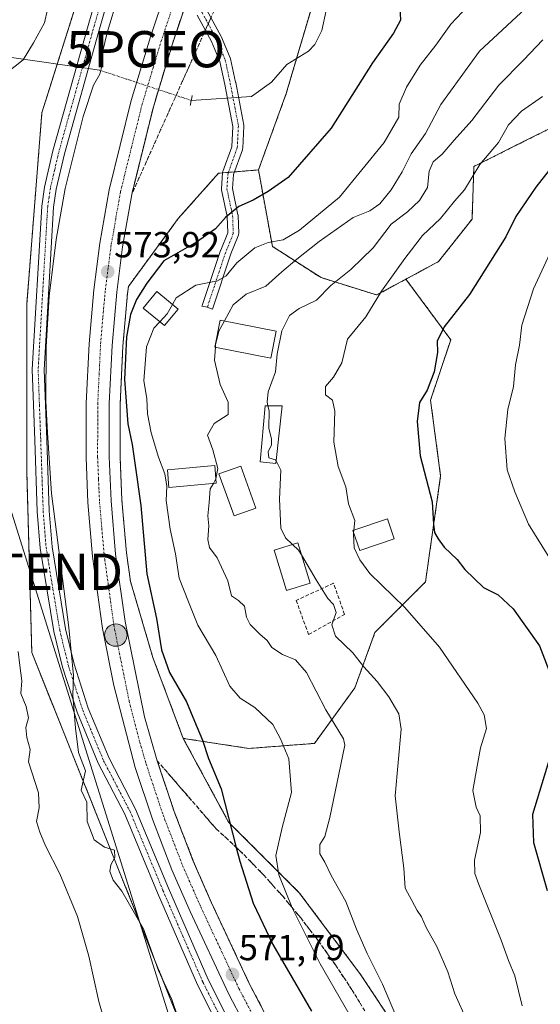
# Model space of a CAD drawing. Units: metres. Extents: x 627701 to 631151, y 4741183 to 4743560.
# Drawn here: x 630127 to 630271, y 4741931 to 4742202 of the extents above; entities that cross this region are included whole.
import ezdxf
from ezdxf.enums import TextEntityAlignment as Align

# ---------------------------------------------------------------- set-up
doc = ezdxf.new("R2010")
doc.units = ezdxf.units.M
doc.header["$MEASUREMENT"] = 0
for name, pattern in [('TRAZO_Y_PUNTO', [1, 0.5, -0.25, 0, -0.25]), ('TRAZOS', [0.75, 0.5, -0.25]), ('TRAZOS2', [0.375, 0.25, -0.125]), ('TRAZOSX2', [1.5, 1, -0.5])]:
    doc.linetypes.add(name, pattern=pattern)
doc.layers.get('0').update_dxf_attribs({"lineweight": 5})
for name, color, linetype, lineweight in [('Arbolado forestal', 92, 'TRAZOS', 0), ('Arbolado forestal CxS', 92, 'Continuous', 0), ('Camino', 19, 'Continuous', 0), ('Camino Cxs', 19, 'Continuous', 0), ('Camino eje', 39, 'TRAZO_Y_PUNTO', 13), ('Carretera de calzada única', 19, 'Continuous', 13), ('Carretera de calzada única Cxs', 19, 'Continuous', 13), ('Carretera de calzada única eje', 19, 'TRAZO_Y_PUNTO', 0), ('Carátula', 7, 'Continuous', 5), ('Corriente natural lineal', 142, 'Continuous', 13), ('Corriente natural lineal oculto', 19, 'TRAZO_Y_PUNTO', 13), ('Curva de nivel maestra', 36, 'Continuous', 30), ('Curva de nivel normal', 36, 'Continuous', 0), ('Edificación', 1, 'Continuous', 13), ('Edificación Cxs', 1, 'Continuous', 13), ('Muro lineal', 1, 'TRAZOSX2', 13), ('Núcleo urbano', 19, 'Continuous', 0), ('Núcleo urbano CxS', 19, 'Continuous', 0), ('Puente lineal', 2, 'TRAZOS2', 0), ('Punto de cota en terreno', 7, 'Continuous', 0), ('Punto geodésico', 7, 'Continuous', 0), ('Punto kilométrico de carretera', 7, 'Continuous', 0), ('Rótulo de punto de cota en terreno', 19, 'Continuous', 0), ('Talud superficial', 39, 'TRAZOSX2', 0), ('Tendido', 6, 'Continuous', 0), ('Torre de tendido puntual', 7, 'Continuous', 0)]:
    doc.layers.add(name, color=color, linetype=linetype, lineweight=lineweight)
doc.styles.add('Arial', font='txt', dxfattribs={"height": 0.2})

# ---------------------------------------------------------------- blocks, each defined once
blk = doc.blocks.new('*U204')
at = {"layer": 'Curva de nivel normal', "color": 36, "linetype": 'Continuous', "lineweight": 0}
for points in [[(630134.8, 4742205.02, 565), (630133.93, 4742201.35, 565), (630130.9, 4742195.85, 565), (630128.02, 4742191.15, 565), (630123.66, 4742187.64, 565)], [(630126.72, 4742027.94, 565), (630127.12, 4742024.07, 565), (630127.66, 4742019.92, 565), (630127.41, 4742016.34, 565), (630128.91, 4742012.84, 565), (630129.55, 4742009.64, 565), (630128.76, 4742007.02, 565), (630129.03, 4742004.29, 565), (630129.98, 4742000.94, 565), (630129.56, 4741997.51, 565), (630132.3, 4741989.02, 565), (630132.44, 4741984.88, 565), (630131.7, 4741981.08, 565), (630132.61, 4741978.17, 565), (630134.2, 4741974.36, 565), (630138.2, 4741966.66, 565), (630143.03, 4741954.84, 565), (630146.14, 4741943.96, 565), (630148.88, 4741931.48, 565), (630154.66, 4741911.26, 565)]]:
    blk.add_polyline3d(points, dxfattribs=at)
blk = doc.blocks.new('*U218')
at = {"layer": 'Curva de nivel normal', "color": 36, "linetype": 'Continuous', "lineweight": 0}
blk.add_polyline3d([(630157.03, 4742217.83, 570), (630151.26, 4742198.93, 570), (630149.79, 4742192.92, 570), (630149.82, 4742189.73, 570), (630149.21, 4742187.22, 570), (630147.44, 4742184.13, 570), (630144.6, 4742175.55, 570), (630139.61, 4742155.64, 570), (630137.13, 4742141.56, 570), (630135.26, 4742126, 570), (630134.38, 4742112.03, 570), (630134.31, 4742097.04, 570), (630134.8, 4742088.24, 570), (630135.9, 4742071.5, 570), (630140.69, 4742034.58, 570), (630141.94, 4742021.36, 570), (630141.73, 4742015.88, 570), (630142.51, 4742006.86, 570), (630143.3, 4742000.09, 570), (630145.21, 4741995.05, 570), (630144.03, 4741989.72, 570), (630145.6, 4741986.38, 570), (630145.66, 4741981.09, 570), (630147.67, 4741976.01, 570), (630150.44, 4741974.04, 570), (630153.24, 4741973.16, 570), (630153.3, 4741971.13, 570), (630152.22, 4741969.1, 570), (630151.93, 4741967.25, 570), (630152.87, 4741964.92, 570), (630155.21, 4741961.9, 570), (630161.21, 4741951.48, 570), (630165.4, 4741940.01, 570), (630169.02, 4741931.96, 570), (630177.59, 4741906.82, 570)], dxfattribs=at)
blk = doc.blocks.new('*U271')
at = {"layer": 'Curva de nivel maestra', "color": 36, "linetype": 'Continuous', "lineweight": 30}
blk.add_polyline3d([(630231.83, 4742205.78, 575), (630232.09, 4742202.11, 575), (630230.13, 4742198.5, 575), (630224.32, 4742190.36, 575), (630212.96, 4742172.28, 575), (630201.1, 4742158.72, 575), (630195.55, 4742154.8, 575), (630191.48, 4742152.43, 575), (630187.45, 4742150.66, 575), (630183.78, 4742147.71, 575), (630181.04, 4742144.57, 575), (630175.8, 4742140.82, 575), (630166.8, 4742135.74, 575), (630162.1, 4742129.54, 575), (630159.34, 4742125.03, 575), (630157.61, 4742120.87, 575), (630156.52, 4742114.75, 575), (630155.96, 4742102.96, 575), (630156.92, 4742090.73, 575), (630158.13, 4742085.04, 575), (630158.86, 4742079.91, 575), (630160.49, 4742068.23, 575), (630162.1, 4742049.35, 575), (630164.78, 4742037.04, 575), (630166.18, 4742028.44, 575), (630168.35, 4742022.21, 575), (630173.04, 4742014.06, 575), (630175.32, 4742008.77, 575), (630177.49, 4742003.49, 575), (630179.15, 4741998.42, 575), (630182.6, 4741990.05, 575), (630186.79, 4741973.92, 575), (630187.78, 4741970.12, 575), (630191.42, 4741958.54, 575), (630196.87, 4741947.15, 575), (630207.48, 4741928.76, 575)], dxfattribs=at)
blk = doc.blocks.new('*U279')
at = {"layer": 'Curva de nivel maestra', "color": 36, "linetype": 'Continuous', "lineweight": 30}
for points in [[(630274.02, 4742162.03, 600), (630269.34, 4742156.03, 600), (630263.79, 4742147.93, 600), (630261.06, 4742142.36, 600), (630251.05, 4742126.45, 600), (630244.08, 4742117.54, 600), (630242.17, 4742113.59, 600), (630242.21, 4742110.45, 600), (630241.36, 4742105.11, 600), (630239.38, 4742100.03, 600), (630237.3, 4742096.63, 600), (630236.6, 4742091.41, 600), (630237.48, 4742081.94, 600), (630240.81, 4742069.21, 600), (630241.16, 4742063.09, 600), (630241.39, 4742060.8, 600), (630242.47, 4742059, 600), (630244.09, 4742056.71, 600), (630247.62, 4742053.34, 600), (630249.78, 4742050.58, 600), (630254.92, 4742045.6, 600), (630258.96, 4742043.57, 600), (630263.1, 4742039.76, 600), (630270.36, 4742029.52, 600), (630273.82, 4742020.4, 600)], [(630274.23, 4742002.05, 600), (630268.42, 4741983.05, 600), (630268.73, 4741975.28, 600), (630272.42, 4741962.03, 600)]]:
    blk.add_polyline3d(points, dxfattribs=at)
blk = doc.blocks.new('5PATER')
at = {"layer": 'Carátula', "linetype": 'Continuous', "lineweight": 5}
h = blk.add_hatch(color=250, dxfattribs=at)
edge = h.paths.add_edge_path()
edge.add_ellipse((0, 0.01), major_axis=(-1.33, -1.34), ratio=0.999422, start_angle=0, end_angle=360)
blk = doc.blocks.new('5PGEO')
blk.add_text('5PGEO', height=10).set_placement((0, 0), align=Align.MIDDLE_CENTER)
blk = doc.blocks.new('5HITCA')
at = {"layer": 'Carátula', "linetype": 'Continuous', "lineweight": 5}
h = blk.add_hatch(color=1, dxfattribs=at)
edge = h.paths.add_edge_path()
edge.add_arc((0, 0), 3.1, 0.0011, 360.0011)
at = {"layer": 'Carátula', "color": 250, "linetype": 'Continuous', "lineweight": 5}
blk.add_circle((0, 0, 0), 3.1, dxfattribs=at)
blk = doc.blocks.new('5TTEND')
blk.add_text('5TTEND', height=10).set_placement((0, 0), align=Align.MIDDLE_CENTER)

msp = doc.modelspace()

# ---------------------------------------------------------------- linework, layer by layer
at = {"layer": 'Arbolado forestal', "color": 92, "linetype": 'TRAZOS', "lineweight": 0}
for points in [[(630180.27, 4742327.29, 568.24), (630169.39, 4742290.68, 566.82), (630149.92, 4742229.45, 566.73), (630137.46, 4742189.99, 566.64), (630133.22, 4742176.57, 567.58), (630129.05, 4742123.69, 568.85), (630129.05, 4742077.76, 568.57), (630130.44, 4742027.66, 566.29), (630152.69, 4741972, 570.1), (630172.16, 4741923.29, 569.9)], [(630192.91, 4742160.79, 573.03), (630200.57, 4742181.87, 571.51), (630203.41, 4742191.51, 571.57), (630210.15, 4742214.45, 573.6)], [(630233.55, 4742130.65, 596), (630242.55, 4742135.52, 597.17), (630251.76, 4742147.21, 596.92), (630252.29, 4742161.74, 594.7), (630267.09, 4742169.15, 597.12), (630273.36, 4742172.28, 597.49), (630285.81, 4742169.41, 602.13), (630297.25, 4742156.72, 609.81), (630307.63, 4742148.75, 614.43), (630322.25, 4742148.52, 619.15), (630343.23, 4742156.96, 622.6), (630356.64, 4742159.83, 625.39), (630369.09, 4742162.7, 627.8), (630377.71, 4742160.79, 630.01), (630383.75, 4742153.4, 633.78), (630383.44, 4742141.33, 636.38), (630377.69, 4742118.63, 639.6), (630388.22, 4742105.21, 645.21), (630392.05, 4742093.71, 647.3), (630388.33, 4742078.57, 646.75), (630388.89, 4742057.63, 645.44), (630397.39, 4742048.97, 647.67), (630400.05, 4742021.09, 644.22), (630415.97, 4742018.98, 649.87)], [(630192.91, 4742160.79, 573.03), (630186.24, 4742160.23, 572.85), (630184.6, 4742160.1, 572.82), (630183.02, 4742159.97, 572.77), (630181.91, 4742159.87, 572.74), (630170.78, 4742147.35, 573.16), (630157.06, 4742128.63, 573.39), (630156.81, 4742126.72, 573.45), (630155.54, 4742112.15, 574.51), (630154.8, 4742096.27, 574.08), (630154.76, 4742081.67, 572.87), (630155.27, 4742069.67, 572.63), (630156.53, 4742055.18, 572.29), (630157.64, 4742047.3, 572.6), (630163.82, 4742026.28, 573.21), (630172.17, 4742004.01, 573.33)], [(630233.55, 4742130.65, 596), (630225.47, 4742126.29, 594.76), (630210.15, 4742131.08, 588.39), (630196.74, 4742139.7, 580.35), (630192.91, 4742160.79, 573.03)], [(630233.55, 4742130.65, 596), (630225.47, 4742126.29, 594.76), (630210.15, 4742131.08, 588.39), (630196.74, 4742139.7, 580.35), (630192.91, 4742160.79, 573.03)], [(630172.17, 4742004.01, 573.33), (630190.25, 4742001.23, 577.89), (630208.33, 4742002.62, 581.59), (630219.46, 4742017.93, 588.76), (630225.02, 4742033.24, 591.78), (630238.93, 4742047.15, 597.28), (630243.11, 4742076.38, 601.85), (630240.33, 4742097.25, 600.96), (630245.89, 4742113.95, 600.71), (630233.55, 4742130.65, 596)], [(630172.17, 4742004.01, 573.33), (630190.25, 4742001.23, 577.89), (630208.33, 4742002.62, 581.59), (630219.46, 4742017.93, 588.76), (630225.02, 4742033.24, 591.78), (630238.93, 4742047.15, 597.28), (630243.11, 4742076.38, 601.85), (630240.33, 4742097.25, 600.96), (630245.89, 4742113.95, 600.71), (630233.55, 4742130.65, 596)], [(630342.4, 4741491.32, 558.78), (630341.85, 4741528.64, 561.7), (630330.73, 4741568.99, 563.41), (630319.6, 4741599.61, 563.4), (630308.47, 4741634.4, 565.39), (630304.3, 4741667.8, 569.67), (630295.96, 4741710.94, 574.55), (630283.71, 4741737.67, 566.51), (630280.66, 4741744.34, 567.06), (630279.27, 4741766.6, 569.11), (630287.61, 4741780.52, 574.05), (630301.52, 4741798.61, 580.96), (630305.7, 4741806.96, 584.09), (630295.96, 4741820.87, 586.42), (630279.27, 4741834.79, 582.78), (630273.7, 4741850.1, 582.73), (630272.31, 4741869.58, 587.13), (630261.19, 4741883.5, 586.93), (630244.49, 4741898.81, 584.15), (630231.98, 4741922.46, 584.55), (630220.85, 4741939.16, 583.56), (630204.16, 4741961.43, 581.55), (630184.68, 4741980.91, 574.77), (630172.17, 4742004.01, 573.33)]]:
    msp.add_polyline3d(points, dxfattribs=at)
at = {"layer": 'Arbolado forestal CxS', "color": 92, "linetype": 'Continuous', "lineweight": 0}
for points in [[(630114.8, 4742205.2, 562.45), (630134.59, 4742241.49, 563.54), (630144.49, 4742281.09, 564.09), (630162.63, 4742327.29, 564.17), (630180.27, 4742327.29, 568.24), (630180.27, 4742327.29, 568.24), (630169.39, 4742290.68, 566.82), (630149.92, 4742229.45, 566.73), (630133.22, 4742176.57, 567.58), (630129.05, 4742123.68, 568.85), (630129.05, 4742077.76, 568.57), (630130.44, 4742027.66, 566.29), (630152.69, 4741972, 570.1), (630172.16, 4741923.29, 569.9)], [(630273.36, 4742172.28, 597.49), (630267.09, 4742169.15, 597.12), (630252.29, 4742161.74, 594.7), (630251.76, 4742147.21, 596.92), (630242.55, 4742135.52, 597.17), (630233.55, 4742130.65, 596), (630225.47, 4742126.29, 594.76), (630210.15, 4742131.08, 588.39), (630196.74, 4742139.7, 580.35), (630192.91, 4742160.79, 573.03), (630200.57, 4742181.87, 571.51), (630210.15, 4742214.45, 573.6)], [(630231.98, 4741922.46, 584.55), (630220.85, 4741939.16, 583.56), (630204.16, 4741961.43, 581.55), (630184.69, 4741980.91, 574.77), (630172.17, 4742004.01, 573.33), (630190.25, 4742001.23, 577.89), (630208.33, 4742002.62, 581.59), (630219.46, 4742017.93, 588.76), (630225.02, 4742033.24, 591.78), (630238.94, 4742047.15, 597.28), (630243.11, 4742076.37, 601.85), (630240.33, 4742097.25, 600.96), (630245.89, 4742113.95, 600.71), (630233.55, 4742130.65, 596), (630242.55, 4742135.52, 597.17), (630251.76, 4742147.21, 596.92), (630252.29, 4742161.74, 594.7), (630267.09, 4742169.15, 597.12), (630273.36, 4742172.28, 597.49)]]:
    msp.add_polyline3d(points, dxfattribs=at)
msp.add_polyline3d([(630233.55, 4742130.65, 596), (630245.89, 4742113.95, 600.71), (630240.33, 4742097.25, 600.96), (630243.11, 4742076.37, 601.85), (630238.94, 4742047.15, 597.28), (630225.02, 4742033.24, 591.78), (630219.46, 4742017.93, 588.76), (630208.33, 4742002.62, 581.59), (630190.25, 4742001.23, 577.89), (630172.17, 4742004.01, 573.33), (630163.82, 4742026.28, 573.21), (630157.64, 4742047.3, 572.6), (630156.53, 4742055.18, 572.29), (630155.27, 4742069.67, 572.63), (630154.76, 4742081.67, 572.87), (630154.8, 4742096.27, 574.08), (630155.54, 4742112.15, 574.51), (630156.81, 4742126.72, 573.45), (630157.06, 4742128.63, 573.39), (630170.78, 4742147.35, 573.16), (630181.91, 4742159.87, 572.74), (630192.91, 4742160.79, 573.03), (630196.74, 4742139.7, 580.35), (630210.15, 4742131.08, 588.39), (630225.47, 4742126.29, 594.76), (630233.55, 4742130.65, 596)], close=True, dxfattribs=at)
at = {"layer": 'Camino', "color": 19, "linetype": 'Continuous', "lineweight": 0}
for points in [[(630192.58, 4741903.2, 570.1), (630176.09, 4741936.06, 571.4), (630165.06, 4741961.41, 571.75), (630156.05, 4741983.1, 571.66), (630148.74, 4741997.13, 570.91), (630142.9, 4742011.2, 569.89), (630138.94, 4742023.61, 569.34), (630136.51, 4742033.52, 569.38), (630132.73, 4742056.47, 568.98), (630131.93, 4742066.6, 569.03), (630131.25, 4742086.22, 569.18), (630130.53, 4742105.7, 569.21), (630133.17, 4742150.83, 569.04), (630133.93, 4742156.05, 568.84), (630136.25, 4742166.03, 568.72), (630145.76, 4742199.97, 568.03), (630151.3, 4742219.23, 567.97)], [(630154.47, 4742218.28, 568.86), (630148.94, 4742199.07, 568.88), (630139.45, 4742165.21, 569.32), (630137.19, 4742155.44, 569.38), (630136.46, 4742150.49, 569.33), (630133.84, 4742105.66, 569.93), (630134.55, 4742086.34, 569.91), (630135.23, 4742066.79, 569.58), (630136.02, 4742056.83, 569.26), (630139.75, 4742034.22, 569.75), (630142.13, 4742024.51, 569.97), (630146.01, 4742012.34, 570.41), (630151.74, 4741998.53, 571.27), (630159.05, 4741984.5, 572.07), (630168.11, 4741962.7, 572.02), (630179.08, 4741937.46, 571.66), (630195.51, 4741904.74, 570.46)], [(630178.7, 4742204.87, 573.78), (630182.66, 4742197.58, 573.37), (630182.73, 4742197.44, 573.36), (630185.11, 4742191.73, 573.08), (630185.14, 4742191.66, 573.08), (630185.19, 4742191.47, 573.07), (630186.62, 4742184.96, 572.7), (630186.63, 4742184.92, 572.7), (630188.85, 4742173.16, 572.32), (630188.88, 4742172.89, 572.34), (630188.87, 4742172.81, 572.35), (630188.56, 4742166.78, 572.69), (630188.54, 4742166.6, 572.69), (630188.47, 4742166.35, 572.68), (630186, 4742159.56, 572.9), (630185.71, 4742155.69, 573.5), (630187.26, 4742148.44, 575.42), (630187.27, 4742148.39, 575.43), (630187.29, 4742148.18, 575.48), (630187.45, 4742143.26, 576.46), (630187.44, 4742143.05, 576.52), (630187.4, 4742142.84, 576.58), (630187.34, 4742142.64, 576.63), (630185.29, 4742137.61, 577.9), (630180.23, 4742122.41, 581.93), (630178.8, 4742122.89, 581.77), (630177.33, 4742123.18, 581.63), (630177.38, 4742123.36, 581.62), (630182.46, 4742138.6, 577.29), (630182.47, 4742138.64, 577.28), (630182.49, 4742138.69, 577.27), (630184.44, 4742143.48, 576.06), (630184.29, 4742147.95, 574.8), (630182.73, 4742155.28, 573.15), (630182.71, 4742155.49, 573.12), (630182.71, 4742155.7, 573.1), (630183.02, 4742159.99, 572.77), (630183.04, 4742160.14, 572.77), (630183.11, 4742160.39, 572.76), (630185.57, 4742167.16, 572.58), (630185.87, 4742172.79, 572.74), (630183.68, 4742184.34, 572.52), (630182.29, 4742190.7, 573.07), (630179.99, 4742196.22, 573.39), (630176.05, 4742203.46, 573.89)]]:
    msp.add_polyline3d(points, dxfattribs=at)
at = {"layer": 'Camino Cxs', "color": 19, "linetype": 'Continuous', "lineweight": 0}
for points in [[(630192.58, 4741903.2, 570.1), (630176.09, 4741936.06, 571.4), (630165.06, 4741961.41, 571.75), (630156.05, 4741983.1, 571.66), (630148.74, 4741997.13, 570.91), (630142.9, 4742011.2, 569.89), (630138.94, 4742023.61, 569.34), (630136.51, 4742033.52, 569.38), (630132.73, 4742056.47, 568.98), (630131.93, 4742066.6, 569.03), (630131.25, 4742086.22, 569.18), (630130.53, 4742105.7, 569.21), (630133.17, 4742150.83, 569.04), (630133.93, 4742156.05, 568.84), (630136.25, 4742166.03, 568.72), (630145.76, 4742199.97, 568.03), (630151.3, 4742219.23, 567.97)], [(630154.47, 4742218.28, 568.86), (630148.94, 4742199.07, 568.88), (630139.45, 4742165.21, 569.32), (630137.19, 4742155.44, 569.38), (630136.46, 4742150.49, 569.33), (630133.84, 4742105.66, 569.93), (630134.55, 4742086.34, 569.91), (630135.23, 4742066.79, 569.58), (630136.02, 4742056.83, 569.26), (630139.75, 4742034.22, 569.75), (630142.13, 4742024.51, 569.97), (630146.01, 4742012.34, 570.41), (630151.74, 4741998.53, 571.27), (630159.05, 4741984.5, 572.07), (630168.11, 4741962.7, 572.02), (630179.08, 4741937.46, 571.66), (630195.51, 4741904.74, 570.46)], [(630178.7, 4742204.87, 573.78), (630182.66, 4742197.58, 573.37), (630182.73, 4742197.44, 573.36), (630185.11, 4742191.73, 573.08), (630185.14, 4742191.66, 573.08), (630185.19, 4742191.47, 573.07), (630186.62, 4742184.96, 572.7), (630186.63, 4742184.92, 572.7), (630188.85, 4742173.16, 572.32), (630188.88, 4742172.89, 572.34), (630188.87, 4742172.81, 572.35), (630188.56, 4742166.78, 572.69), (630188.54, 4742166.6, 572.69), (630188.47, 4742166.35, 572.68), (630186, 4742159.56, 572.9), (630185.71, 4742155.69, 573.5), (630187.26, 4742148.44, 575.42), (630187.27, 4742148.39, 575.43), (630187.29, 4742148.18, 575.48), (630187.45, 4742143.26, 576.46), (630187.44, 4742143.05, 576.52), (630187.4, 4742142.84, 576.58), (630187.34, 4742142.64, 576.63), (630185.29, 4742137.61, 577.9), (630180.23, 4742122.41, 581.93), (630178.8, 4742122.89, 581.77), (630177.33, 4742123.18, 581.63), (630177.38, 4742123.36, 581.62), (630182.46, 4742138.6, 577.29), (630182.47, 4742138.64, 577.28), (630182.49, 4742138.69, 577.27), (630184.44, 4742143.48, 576.06), (630184.29, 4742147.95, 574.8), (630182.73, 4742155.28, 573.15), (630182.71, 4742155.49, 573.12), (630182.71, 4742155.7, 573.1), (630183.02, 4742159.99, 572.77), (630183.04, 4742160.14, 572.77), (630183.11, 4742160.39, 572.76), (630185.57, 4742167.16, 572.58), (630185.87, 4742172.79, 572.74), (630183.68, 4742184.34, 572.52), (630182.29, 4742190.7, 573.07), (630179.99, 4742196.22, 573.39), (630176.05, 4742203.46, 573.89)]]:
    msp.add_polyline3d(points, dxfattribs=at)
at = {"layer": 'Camino eje', "color": 39, "linetype": 'TRAZO_Y_PUNTO', "lineweight": 13}
for points in [[(630172.11, 4742214.28, 574.8), (630177.38, 4742204.17, 573.81), (630181.34, 4742196.87, 573.36), (630183.73, 4742191.15, 573.07), (630185.15, 4742184.64, 572.64), (630187.38, 4742172.89, 572.62), (630187.06, 4742166.86, 572.6), (630184.52, 4742159.88, 572.83), (630184.2, 4742155.59, 573.31), (630185.79, 4742148.13, 575.21), (630185.95, 4742143.21, 576.31), (630183.88, 4742138.13, 577.53), (630178.8, 4742122.89, 581.77)], [(630150.12, 4742209.13, 568.38), (630147.35, 4742199.52, 568.39), (630137.85, 4742165.62, 569.04), (630136.72, 4742160.74, 569.08), (630135.56, 4742155.75, 569.07), (630135.2, 4742153.27, 569.13), (630134.82, 4742150.66, 569.19), (630132.19, 4742105.68, 569.5), (630132.55, 4742095.94, 569.6), (630132.9, 4742086.28, 569.53), (630133.58, 4742066.7, 569.3), (630134.38, 4742056.65, 569.12), (630136.27, 4742045.18, 569.04), (630138.13, 4742033.87, 569.56), (630140.54, 4742024.06, 569.59), (630144.46, 4742011.77, 570.16), (630150.24, 4741997.83, 571.09), (630157.55, 4741983.8, 571.86), (630166.59, 4741962.06, 571.87), (630172.07, 4741949.44, 571.79), (630177.59, 4741936.76, 571.52), (630185.83, 4741920.33, 571)]]:
    msp.add_polyline3d(points, dxfattribs=at)
at = {"layer": 'Carretera de calzada única', "color": 19, "linetype": 'Continuous', "lineweight": 13}
for points in [[(630201.92, 4741900.51, 570.93), (630184.66, 4741933.61, 571.67), (630174.07, 4741956.25, 572.08), (630169.05, 4741967.75, 572.22), (630163.67, 4741981.73, 572.3), (630158.92, 4741995.97, 572.32), (630153.03, 4742018.63, 572.81), (630149.94, 4742034.29, 572.77), (630147.21, 4742054.14, 573.23), (630145.92, 4742069.07, 573.28), (630145.41, 4742081.49, 573.33), (630145.44, 4742096.5, 573.46), (630146.21, 4742112.79, 573.8), (630147.51, 4742127.73, 574), (630149.17, 4742140.58, 573.84), (630151.76, 4742155.34, 574.23), (630157.82, 4742179.89, 574.47), (630163.14, 4742197.51, 574.57), (630176.53, 4742237.54, 575.12)], [(630173.49, 4742208.39, 574.47), (630169.21, 4742195.59, 574.23), (630163.96, 4742178.19, 573.99), (630157.98, 4742154.04, 573.8), (630155.46, 4742139.61, 573.55), (630153.83, 4742127.04, 573.59), (630152.55, 4742112.35, 573.8), (630151.8, 4742096.34, 573.25), (630151.76, 4742081.61, 572.95), (630152.28, 4742069.48, 572.95), (630153.55, 4742054.84, 572.72), (630156.17, 4742036.26, 572.47), (630161.51, 4742009.94, 572.23), (630165, 4741997.85, 571.89), (630169.66, 4741983.88, 571.91), (630174.94, 4741970.17, 571.78), (630179.87, 4741958.86, 571.55), (630190.37, 4741936.43, 571.41), (630207.55, 4741903.47, 570.88)]]:
    msp.add_polyline3d(points, dxfattribs=at)
at = {"layer": 'Carretera de calzada única Cxs', "color": 19, "linetype": 'Continuous', "lineweight": 13}
for points in [[(630201.92, 4741900.51, 570.93), (630184.66, 4741933.61, 571.67), (630174.07, 4741956.25, 572.08), (630169.05, 4741967.75, 572.22), (630163.67, 4741981.73, 572.3), (630158.92, 4741995.97, 572.32), (630153.03, 4742018.63, 572.81), (630149.94, 4742034.29, 572.77), (630147.21, 4742054.14, 573.23), (630145.92, 4742069.07, 573.28), (630145.41, 4742081.49, 573.33), (630145.44, 4742096.5, 573.46), (630146.21, 4742112.79, 573.8), (630147.51, 4742127.73, 574), (630149.17, 4742140.58, 573.84), (630151.76, 4742155.34, 574.23), (630157.82, 4742179.89, 574.47), (630163.14, 4742197.51, 574.57), (630176.53, 4742237.54, 575.12)], [(630173.49, 4742208.39, 574.47), (630169.21, 4742195.59, 574.23), (630163.96, 4742178.19, 573.99), (630157.98, 4742154.04, 573.8), (630155.46, 4742139.61, 573.55), (630153.83, 4742127.04, 573.59), (630152.55, 4742112.35, 573.8), (630151.8, 4742096.34, 573.25), (630151.76, 4742081.61, 572.95), (630152.28, 4742069.48, 572.95), (630153.55, 4742054.84, 572.72), (630156.17, 4742036.26, 572.47), (630161.51, 4742009.94, 572.23), (630165, 4741997.85, 571.89), (630169.66, 4741983.88, 571.91), (630174.94, 4741970.17, 571.78), (630179.87, 4741958.86, 571.55), (630190.37, 4741936.43, 571.41), (630207.55, 4741903.47, 570.88)]]:
    msp.add_polyline3d(points, dxfattribs=at)
at = {"layer": 'Carretera de calzada única eje', "color": 19, "linetype": 'TRAZO_Y_PUNTO', "lineweight": 0}
msp.add_polyline3d([(630172.11, 4742214.28, 574.8), (630166.17, 4742196.55, 574.62), (630163.55, 4742187.85, 574.47), (630160.89, 4742179.04, 574.4), (630157.89, 4742166.96, 574.19), (630154.87, 4742154.68, 574.09), (630153.57, 4742147.31, 574.03), (630152.32, 4742140.09, 573.95), (630151.48, 4742133.67, 573.93), (630150.67, 4742127.38, 573.87), (630150.01, 4742119.91, 573.78), (630149.39, 4742112.57, 573.68), (630149.01, 4742104.56, 573.59), (630148.62, 4742096.42, 573.43), (630148.58, 4742081.55, 573.27), (630148.83, 4742075.48, 573.22), (630149.1, 4742069.26, 573.21), (630149.73, 4742061.96, 573.17), (630150.39, 4742054.49, 573.09), (630151.69, 4742045.19, 572.96), (630153.05, 4742035.27, 572.83), (630154.6, 4742027.44, 572.76), (630157.28, 4742014.29, 572.58), (630160.21, 4742002.96, 572.52), (630161.96, 4741996.91, 572.45), (630164.28, 4741989.92, 572.41), (630166.66, 4741982.8, 572.39), (630169.35, 4741975.81, 572.29), (630172, 4741968.96, 572.18), (630174.51, 4741963.21, 572.11), (630176.98, 4741957.56, 572.03), (630182.23, 4741946.34, 571.82), (630187.51, 4741935.02, 571.71), (630196.14, 4741918.48, 571.41)], dxfattribs=at)
at = {"layer": 'Corriente natural lineal', "color": 142, "linetype": 'Continuous', "lineweight": 13}
for points in [[(630211.58, 4742204.76, 572.32), (630210.39, 4742199.24, 572.09), (630208.44, 4742195.34, 571.88), (630206.7, 4742193.56, 571.66), (630200.75, 4742189.85, 571.48), (630196.49, 4742184.98, 571.37), (630191, 4742181, 571.5), (630174.39, 4742179.94, 572.38)], [(630142.75, 4742189.23, 568.12), (630100.47, 4742195.29, 561.89)], [(630149.05, 4742188.33, 569.81), (630146.05, 4742188.76, 568.3)]]:
    msp.add_polyline3d(points, dxfattribs=at)
at = {"layer": 'Corriente natural lineal oculto', "color": 19, "linetype": 'TRAZO_Y_PUNTO', "lineweight": 13}
for points in [[(630146.05, 4742188.76, 568.3), (630142.75, 4742189.23, 568.12)], [(630174.39, 4742179.94, 572.38), (630168.23, 4742181.98, 573.63), (630156.49, 4742185.86, 574.01), (630149.05, 4742188.33, 569.81)]]:
    msp.add_polyline3d(points, dxfattribs=at)
at = {"layer": 'Curva de nivel normal', "color": 36, "linetype": 'Continuous', "lineweight": 0}
for points in [[(630252.14, 4742207.69, 580), (630245.95, 4742201.02, 580), (630241.74, 4742195.18, 580), (630237.5, 4742189.71, 580), (630233.72, 4742183.62, 580), (630231.66, 4742178.93, 580), (630231.55, 4742175.38, 580), (630227.52, 4742168.33, 580), (630215.28, 4742153.24, 580), (630204.25, 4742144.13, 580), (630199.72, 4742141.5, 580), (630195.54, 4742140.76, 580), (630191.9, 4742139.34, 580), (630186.93, 4742135.2, 580), (630183.99, 4742131.55, 580), (630181.58, 4742130.2, 580), (630175.64, 4742129.01, 580), (630170.27, 4742125.5, 580), (630169.23, 4742123.69, 580)], [(630267.77, 4742206.5, 585), (630253.79, 4742193.52, 585), (630243.16, 4742178.86, 585), (630238.95, 4742170.86, 585), (630234.97, 4742165.21, 585), (630232.5, 4742160.24, 585), (630229.52, 4742155.25, 585), (630226.34, 4742151.4, 585), (630223.61, 4742149.5, 585), (630219.03, 4742147.62, 585), (630209.62, 4742141.03, 585), (630203.44, 4742136.13, 585), (630199.34, 4742132.7, 585), (630194.98, 4742128.77, 585), (630189.53, 4742126.49, 585), (630185.93, 4742123.59, 585), (630183.51, 4742119.15, 585)], [(630271.28, 4742196.69, 590), (630265.93, 4742191.06, 590), (630259.16, 4742184.16, 590), (630251.66, 4742174.4, 590), (630246.82, 4742168.98, 590), (630243.52, 4742165.15, 590), (630241.01, 4742162.98, 590), (630239.97, 4742160.45, 590), (630239.52, 4742155.94, 590), (630237.32, 4742152.35, 590), (630233.94, 4742149.19, 590), (630229.48, 4742145.78, 590), (630224.53, 4742139.3, 590), (630218.38, 4742133.36, 590), (630212.88, 4742128.94, 590), (630208.94, 4742124.9, 590), (630204.14, 4742122.55, 590), (630201.5, 4742120.6, 590), (630199.35, 4742116.42, 590), (630198.09, 4742110.04, 590), (630197.56, 4742105.14, 590), (630195.62, 4742099.54, 590), (630195.29, 4742096.76, 590), (630195.53, 4742095.74, 590)], [(630271.17, 4742181.02, 595), (630265.41, 4742177, 595), (630261.83, 4742173.26, 595), (630259.08, 4742168.31, 595), (630253.9, 4742162.31, 595), (630249.73, 4742155.32, 595), (630246.91, 4742152.2, 595), (630243.08, 4742147.36, 595), (630238.09, 4742142.7, 595), (630233.27, 4742136.36, 595), (630226.8, 4742127.38, 595), (630222.48, 4742120.3, 595), (630217.45, 4742114.14, 595), (630215.87, 4742107.54, 595), (630213.59, 4742103.64, 595), (630211.37, 4742101.08, 595), (630211.42, 4742098.76, 595), (630213.33, 4742097.25, 595), (630213.99, 4742094.25, 595), (630213.66, 4742085.71, 595), (630214.9, 4742079.01, 595), (630216.96, 4742073.34, 595), (630217.72, 4742068.65, 595), (630219.5, 4742064.09, 595), (630219.21, 4742061.45, 595)], [(630272.73, 4742054.37, 605), (630267.32, 4742063.04, 605), (630263.6, 4742072.04, 605), (630261.47, 4742078.04, 605), (630260.83, 4742086.7, 605), (630261.62, 4742094.67, 605), (630263.2, 4742101.04, 605), (630263.76, 4742106.99, 605), (630264.8, 4742112.44, 605), (630265.53, 4742117.96, 605), (630268.71, 4742128.03, 605), (630274.95, 4742141.46, 605)], [(630169.23, 4742123.69, 580), (630167.75, 4742121.12, 580), (630165.72, 4742118.89, 580)], [(630219.2, 4741925.72, 580), (630209.92, 4741941.83, 580), (630202.23, 4741957.29, 580), (630198.53, 4741966.36, 580), (630197.71, 4741971.72, 580), (630199.4, 4741979.38, 580), (630202.03, 4741989.08, 580), (630201.32, 4741998.36, 580), (630198.99, 4742003.92, 580), (630196.88, 4742007.81, 580), (630191.92, 4742012.5, 580), (630187.87, 4742015.06, 580), (630185.01, 4742018.38, 580), (630181.16, 4742026.84, 580), (630176.22, 4742035.27, 580), (630173.62, 4742041.67, 580), (630171.08, 4742048.21, 580), (630170.01, 4742054.9, 580), (630168.54, 4742061.66, 580), (630167.48, 4742069.57, 580), (630167.63, 4742073.55, 580), (630167.06, 4742076.98, 580), (630165.32, 4742081.58, 580), (630163.36, 4742088.28, 580), (630162.3, 4742093.54, 580), (630162.1, 4742097.78, 580), (630161.34, 4742102.61, 580), (630162.05, 4742112.02, 580), (630164.11, 4742117.11, 580), (630165.72, 4742118.89, 580)], [(630183.51, 4742119.15, 585), (630181.98, 4742116.34, 585), (630181.08, 4742112.58, 585), (630181.04, 4742111.87, 585)], [(630181.04, 4742111.87, 585), (630180.82, 4742108.34, 585), (630182.39, 4742101.62, 585), (630184.59, 4742096.69, 585), (630184.54, 4742093.29, 585), (630180.7, 4742090.82, 585), (630178.84, 4742087.65, 585), (630180.32, 4742083.58, 585), (630181.71, 4742078.4, 585), (630181.19, 4742075.58, 585), (630181.19, 4742075.58, 585)], [(630197.78, 4742080.53, 590), (630197.61, 4742080.87, 590), (630195.8, 4742081.41, 590), (630195.6, 4742083.04, 590), (630196.46, 4742084.92, 590), (630196.5, 4742086.57, 590), (630195.76, 4742089.59, 590), (630195.87, 4742094.32, 590), (630195.53, 4742095.74, 590)], [(630202.28, 4742057.51, 590), (630200.37, 4742059.29, 590), (630199.09, 4742062.02, 590), (630198.73, 4742069.98, 590), (630199.09, 4742078.02, 590), (630197.78, 4742080.53, 590)], [(630181.19, 4742075.58, 585), (630180.48, 4742074.32, 585)], [(630231.18, 4741926.43, 585), (630227.13, 4741936.24, 585), (630222.83, 4741944.68, 585), (630219.95, 4741951.39, 585), (630216.98, 4741959.04, 585), (630212.96, 4741966.21, 585), (630211.24, 4741969.86, 585), (630209.78, 4741972.18, 585), (630209.78, 4741974.73, 585), (630211.21, 4741976.98, 585), (630212.61, 4741982.15, 585), (630215.65, 4741996.82, 585), (630216.68, 4742002.12, 585), (630216.3, 4742003.9, 585), (630211.44, 4742011.88, 585), (630206.11, 4742022.2, 585), (630203.1, 4742025.68, 585), (630199.5, 4742027.11, 585), (630196.56, 4742029.06, 585), (630195.33, 4742031.04, 585), (630193.27, 4742032.72, 585), (630190.64, 4742035.43, 585), (630189.64, 4742037.48, 585), (630189.08, 4742040.51, 585), (630187.38, 4742042.07, 585), (630185.49, 4742043.28, 585), (630184.49, 4742047.42, 585), (630181.56, 4742053.81, 585), (630179.43, 4742056.69, 585), (630178.96, 4742058.88, 585), (630179.26, 4742062.6, 585), (630178.96, 4742065.37, 585), (630179.29, 4742069.04, 585), (630179.64, 4742072.82, 585), (630180.48, 4742074.32, 585)], [(630219.21, 4742061.45, 595), (630219.14, 4742060.77, 595)], [(630219.14, 4742060.77, 595), (630219.09, 4742060.34, 595), (630219.29, 4742056.6, 595), (630220.86, 4742053.29, 595), (630223.6, 4742049.46, 595), (630233.22, 4742040.06, 595), (630242.78, 4742029.14, 595), (630253.38, 4742013.72, 595), (630255.14, 4742010.49, 595), (630255.77, 4742006.72, 595), (630254.08, 4742001.38, 595), (630253.15, 4741996.38, 595), (630251.98, 4741989.64, 595), (630252.88, 4741985.06, 595), (630254, 4741982.64, 595), (630254.07, 4741978.05, 595), (630252.45, 4741970.38, 595), (630252.55, 4741966.78, 595), (630253.63, 4741963.72, 595), (630259.75, 4741948.38, 595), (630261.77, 4741942.75, 595), (630263.58, 4741938.54, 595), (630265.62, 4741930.24, 595)], [(630204.75, 4742054.59, 590), (630203.98, 4742055.91, 590), (630202.28, 4742057.51, 590)], [(630250.39, 4741926.04, 590), (630247.06, 4741933.52, 590), (630245.1, 4741939.62, 590), (630242.04, 4741946.6, 590), (630239.08, 4741951.87, 590), (630237.8, 4741954.79, 590), (630236.63, 4741956.55, 590), (630235.2, 4741959.33, 590), (630233.34, 4741962.67, 590), (630232.95, 4741968.22, 590), (630231.64, 4741978.25, 590), (630230.55, 4741988.2, 590), (630232.26, 4742006.54, 590), (630231.58, 4742010.75, 590), (630228.83, 4742015.43, 590), (630225.64, 4742019.71, 590), (630221.92, 4742023.72, 590), (630218.88, 4742027.61, 590), (630214.12, 4742032.17, 590), (630213.11, 4742035.31, 590), (630214.28, 4742038.73, 590), (630213.58, 4742040.93, 590), (630211.98, 4742042.57, 590), (630208.8, 4742047.72, 590), (630204.75, 4742054.59, 590)]]:
    msp.add_polyline3d(points, dxfattribs=at)
at = {"layer": 'Edificación', "color": 1, "linetype": 'Continuous', "lineweight": 13}
for points in [[(630170.77, 4742122.42, 588.06), (630166.99, 4742117.84, 584.71), (630161.14, 4742122.67, 584.32), (630164.9, 4742127.24, 585.71), (630170.77, 4742122.42, 588.06)], [(630197.75, 4742116.34, 596.21), (630196.28, 4742108.87, 593.58), (630180.87, 4742111.9, 592.58), (630182.33, 4742119.38, 592.58), (630197.75, 4742116.34, 596.21)], [(630199.43, 4742095.74, 595.67), (630197.71, 4742079.85, 590.71), (630193.42, 4742080.28, 595.96), (630194.71, 4742095.74, 595.98), (630199.43, 4742095.74, 595.67)], [(630181.29, 4742074.39, 586.82), (630168.23, 4742073.23, 588.33), (630167.8, 4742078.1, 588.62), (630180.87, 4742079.26, 590.39), (630181.29, 4742074.39, 586.82)], [(630192.21, 4742067.54, 591.16), (630186.19, 4742065.36, 593.66), (630182.01, 4742076.95, 591.21), (630188.04, 4742079.12, 589.51), (630192.21, 4742067.54, 591.16)], [(630230.3, 4742059.07, 599.72), (630220.8, 4742055.84, 600.49), (630218.94, 4742061.36, 601.04), (630228.44, 4742064.58, 599.16), (630230.3, 4742059.07, 599.72)], [(630207.16, 4742046.79, 591.36), (630200.64, 4742044.78, 590.8), (630197.21, 4742055.95, 590.27), (630203.72, 4742057.95, 594.96), (630207.16, 4742046.79, 591.36)]]:
    msp.add_polyline3d(points, dxfattribs=at)
at = {"layer": 'Edificación Cxs', "color": 1, "linetype": 'Continuous', "lineweight": 13}
for points in [[(630170.77, 4742122.42, 588.06), (630166.99, 4742117.84, 584.71), (630161.14, 4742122.67, 584.32), (630164.9, 4742127.24, 585.71), (630170.77, 4742122.42, 588.06)], [(630197.75, 4742116.34, 596.21), (630196.28, 4742108.87, 593.58), (630180.87, 4742111.9, 592.58), (630182.33, 4742119.38, 592.58), (630197.75, 4742116.34, 596.21)], [(630199.43, 4742095.74, 595.67), (630197.71, 4742079.85, 590.71), (630193.42, 4742080.28, 595.96), (630194.71, 4742095.74, 595.98), (630199.43, 4742095.74, 595.67)], [(630181.29, 4742074.39, 586.82), (630168.23, 4742073.23, 588.33), (630167.8, 4742078.1, 588.62), (630180.87, 4742079.26, 590.39), (630181.29, 4742074.39, 586.82)], [(630192.21, 4742067.54, 591.16), (630186.19, 4742065.36, 593.66), (630182.01, 4742076.95, 591.21), (630188.04, 4742079.12, 589.51), (630192.21, 4742067.54, 591.16)], [(630230.3, 4742059.07, 599.72), (630220.8, 4742055.84, 600.49), (630218.94, 4742061.36, 601.04), (630228.44, 4742064.58, 599.16), (630230.3, 4742059.07, 599.72)], [(630207.16, 4742046.79, 591.36), (630200.64, 4742044.78, 590.8), (630197.21, 4742055.95, 590.27), (630203.72, 4742057.95, 594.96), (630207.16, 4742046.79, 591.36)]]:
    msp.add_polyline3d(points, close=True, dxfattribs=at)
at = {"layer": 'Muro lineal', "color": 1, "linetype": 'TRAZOSX2', "lineweight": 13}
msp.add_polyline3d([(630206.73, 4742032.62, 592.49), (630216.61, 4742038.2, 599.89), (630213.6, 4742046.79, 593.25), (630203.3, 4742042.06, 589.61), (630206.73, 4742032.62, 592.49)], dxfattribs=at)
at = {"layer": 'Núcleo urbano', "color": 19, "linetype": 'Continuous', "lineweight": 0}
for points in [[(630180.27, 4742327.29, 568.24), (630169.39, 4742290.68, 566.82), (630149.92, 4742229.45, 566.73), (630137.46, 4742189.99, 566.64), (630133.22, 4742176.57, 567.58), (630129.05, 4742123.69, 568.85), (630129.05, 4742077.76, 568.57), (630130.44, 4742027.66, 566.29), (630152.69, 4741972, 570.1), (630172.16, 4741923.29, 569.9)], [(630192.91, 4742160.79, 573.03), (630200.57, 4742181.87, 571.51), (630203.41, 4742191.51, 571.57), (630210.15, 4742214.45, 573.6)], [(630192.91, 4742160.79, 573.03), (630186.24, 4742160.23, 572.85), (630184.6, 4742160.1, 572.82), (630183.02, 4742159.97, 572.77), (630181.91, 4742159.87, 572.74), (630170.78, 4742147.35, 573.16), (630157.06, 4742128.63, 573.39), (630156.81, 4742126.72, 573.45), (630155.54, 4742112.15, 574.51), (630154.8, 4742096.27, 574.08), (630154.76, 4742081.67, 572.87), (630155.27, 4742069.67, 572.63), (630156.53, 4742055.18, 572.29), (630157.64, 4742047.3, 572.6), (630163.82, 4742026.28, 573.21), (630172.17, 4742004.01, 573.33)], [(630342.4, 4741491.32, 558.78), (630341.85, 4741528.64, 561.7), (630330.73, 4741568.99, 563.41), (630319.6, 4741599.61, 563.4), (630308.47, 4741634.4, 565.39), (630304.3, 4741667.8, 569.67), (630295.96, 4741710.94, 574.55), (630283.71, 4741737.67, 566.51), (630280.66, 4741744.34, 567.06), (630279.27, 4741766.6, 569.11), (630287.61, 4741780.52, 574.05), (630301.52, 4741798.61, 580.96), (630305.7, 4741806.96, 584.09), (630295.96, 4741820.87, 586.42), (630279.27, 4741834.79, 582.78), (630273.7, 4741850.1, 582.73), (630272.31, 4741869.58, 587.13), (630261.19, 4741883.5, 586.93), (630244.49, 4741898.81, 584.15), (630231.98, 4741922.46, 584.55), (630220.85, 4741939.16, 583.56), (630204.16, 4741961.43, 581.55), (630184.68, 4741980.91, 574.77), (630172.17, 4742004.01, 573.33)]]:
    msp.add_polyline3d(points, dxfattribs=at)
at = {"layer": 'Núcleo urbano CxS', "color": 19, "linetype": 'Continuous', "lineweight": 0}
for points in [[(630172.16, 4741923.29, 569.9), (630152.69, 4741972, 570.1), (630130.44, 4742027.66, 566.29), (630129.05, 4742077.76, 568.57), (630129.05, 4742123.68, 568.85), (630133.22, 4742176.57, 567.58), (630149.92, 4742229.45, 566.73), (630169.39, 4742290.68, 566.82), (630180.27, 4742327.29, 568.24), (630184.69, 4742342.17, 569.02), (630194.43, 4742386.7, 570.52), (630209.73, 4742392.26, 575.53), (630202.78, 4742418.7, 574.2), (630198.61, 4742446.54, 573.51), (630205.56, 4742479.94, 576.03), (630199.04, 4742518.14, 576.19), (630180.28, 4742569.4, 576.79)], [(630210.15, 4742214.45, 573.6), (630200.57, 4742181.87, 571.51), (630192.91, 4742160.79, 573.03), (630181.91, 4742159.87, 572.74), (630170.78, 4742147.35, 573.16), (630157.06, 4742128.63, 573.39), (630156.81, 4742126.72, 573.45), (630155.54, 4742112.15, 574.51), (630154.8, 4742096.27, 574.08), (630154.76, 4742081.67, 572.87), (630155.27, 4742069.67, 572.63), (630156.53, 4742055.18, 572.29), (630157.64, 4742047.3, 572.6), (630163.82, 4742026.28, 573.21), (630172.17, 4742004.01, 573.33), (630184.69, 4741980.91, 574.77), (630204.16, 4741961.43, 581.55), (630220.85, 4741939.16, 583.56), (630231.98, 4741922.46, 584.55)]]:
    msp.add_polyline3d(points, dxfattribs=at)
at = {"layer": 'Puente lineal', "color": 2, "linetype": 'TRAZOS2', "lineweight": 0}
msp.add_polyline3d([(630174.64, 4742181.3, 573.1), (630174.11, 4742178.52, 573.97)], dxfattribs=at)
at = {"layer": 'Talud superficial', "color": 39, "linetype": 'TRAZOSX2', "lineweight": 0}
for points in [[(630181.88, 4742207.36, 577.76), (630177.9, 4742198.48, 577.76), (630175.9, 4742194.03, 577.76), (630171.92, 4742185.15, 577.76), (630169.93, 4742180.7, 577.76), (630167.94, 4742176.26, 577.76), (630165.95, 4742171.81, 577.76), (630163.95, 4742167.37, 577.76), (630161.96, 4742162.93, 577.76), (630159.97, 4742158.48, 577.76), (630157.98, 4742154.04, 577.76)], [(630172.18, 4742204.47, 573.48), (630170.69, 4742200.03, 573.48), (630169.21, 4742195.59, 573.48), (630167.9, 4742191.24, 573.48), (630166.58, 4742186.89, 573.48), (630163.96, 4742178.19, 573.48), (630162.76, 4742173.36, 573.48), (630161.57, 4742168.53, 573.48), (630160.37, 4742163.7, 573.48), (630159.18, 4742158.87, 573.48), (630157.98, 4742154.04, 573.48)], [(630179.89, 4742202.92, 573.59), (630179.23, 4742201.44, 573.6), (630178.56, 4742199.96, 573.59), (630177.9, 4742198.48, 573.58), (630177.23, 4742197, 573.55), (630176.57, 4742195.51, 573.52), (630175.9, 4742194.03, 573.51), (630175.24, 4742192.55, 573.48), (630174.57, 4742191.07, 573.45), (630173.91, 4742189.59, 573.44), (630173.25, 4742188.11, 573.41), (630172.58, 4742186.63, 573.35), (630171.92, 4742185.15, 573.3), (630171.26, 4742183.67, 573.27), (630170.59, 4742182.18, 573.3), (630169.93, 4742180.7, 573.33), (630169.27, 4742179.22, 573.33), (630168.6, 4742177.74, 573.34), (630167.94, 4742176.26, 573.35), (630167.28, 4742174.78, 573.35), (630166.61, 4742173.29, 573.33), (630165.95, 4742171.81, 573.39), (630165.28, 4742170.33, 573.46), (630164.62, 4742168.85, 573.53), (630163.95, 4742167.37, 573.55), (630163.29, 4742165.89, 573.55), (630162.62, 4742164.41, 573.52), (630161.96, 4742162.93, 573.49), (630161.3, 4742161.45, 573.5), (630160.63, 4742159.96, 573.54), (630159.97, 4742158.48, 573.6), (630159.31, 4742157, 573.67), (630158.64, 4742155.52, 573.74), (630158.64, 4742155.52, 573.74), (630157.98, 4742154.04, 573.8), (630158.38, 4742155.65, 573.78), (630158.78, 4742157.26, 573.75), (630159.18, 4742158.87, 573.73), (630159.58, 4742160.48, 573.71), (630159.97, 4742162.09, 573.71), (630160.37, 4742163.7, 573.71), (630160.77, 4742165.31, 573.79), (630161.17, 4742166.92, 573.89), (630161.57, 4742168.53, 573.99), (630161.97, 4742170.14, 573.99), (630162.36, 4742171.75, 573.99), (630162.76, 4742173.36, 573.98), (630163.16, 4742174.97, 573.98), (630163.56, 4742176.58, 573.98), (630163.96, 4742178.19, 573.99), (630164.4, 4742179.64, 573.99), (630164.83, 4742181.09, 574.01), (630165.27, 4742182.54, 574.05), (630165.71, 4742183.99, 574.1), (630166.14, 4742185.44, 574.17), (630166.58, 4742186.89, 574.25), (630167.02, 4742188.34, 574.29), (630167.46, 4742189.79, 574.27), (630167.9, 4742191.24, 574.25), (630168.34, 4742192.69, 574.22), (630168.77, 4742194.14, 574.21), (630169.21, 4742195.59, 574.23), (630169.7, 4742197.07, 574.26), (630170.2, 4742198.55, 574.3), (630170.69, 4742200.03, 574.35), (630171.19, 4742201.51, 574.43), (630171.68, 4742202.99, 574.5)], [(630193.95, 4741929.56, 571.26), (630193.24, 4741930.94, 571.37), (630192.52, 4741932.31, 571.47), (630191.8, 4741933.68, 571.55), (630191.09, 4741935.06, 571.47), (630190.37, 4741936.43, 571.41), (630189.67, 4741937.93, 571.37), (630188.97, 4741939.42, 571.42), (630188.27, 4741940.92, 571.49), (630187.57, 4741942.41, 571.54), (630186.87, 4741943.91, 571.54), (630186.17, 4741945.4, 571.45), (630185.47, 4741946.9, 571.4), (630184.77, 4741948.39, 571.39), (630184.07, 4741949.89, 571.51), (630183.37, 4741951.38, 571.63), (630182.67, 4741952.88, 571.71), (630181.97, 4741954.37, 571.72), (630181.27, 4741955.87, 571.6), (630180.57, 4741957.36, 571.55), (630179.87, 4741958.86, 571.55), (630179.32, 4741960.12, 571.63), (630178.78, 4741961.37, 571.7), (630178.23, 4741962.63, 571.77), (630177.68, 4741963.89, 571.82), (630177.13, 4741965.14, 571.84), (630176.58, 4741966.4, 571.82), (630176.03, 4741967.66, 571.8), (630175.49, 4741968.91, 571.79), (630174.94, 4741970.17, 571.78), (630174.35, 4741971.69, 571.78), (630173.77, 4741973.22, 571.81), (630173.18, 4741974.74, 571.92), (630172.59, 4741976.26, 572.02), (630172.01, 4741977.79, 572.1), (630171.42, 4741979.31, 572.06), (630170.83, 4741980.83, 571.97), (630170.25, 4741982.36, 571.91), (630169.66, 4741983.88, 571.91), (630169.14, 4741985.43, 571.95), (630168.63, 4741986.99, 572), (630168.11, 4741988.54, 572.06), (630167.59, 4741990.09, 572.13), (630167.07, 4741991.64, 572.15), (630166.55, 4741993.19, 572.1), (630166.03, 4741994.74, 572.01), (630165.52, 4741996.3, 571.94), (630165, 4741997.85, 571.89), (630166.09, 4741996.59, 571.82), (630167.17, 4741995.34, 571.96), (630168.26, 4741994.08, 572.1), (630169.35, 4741992.82, 572.11), (630170.44, 4741991.56, 571.98), (630171.53, 4741990.3, 571.76), (630172.62, 4741989.04, 571.99), (630173.7, 4741987.79, 572.26), (630174.79, 4741986.53, 572.36), (630175.88, 4741985.27, 572.28), (630176.97, 4741984.01, 572.17), (630178.06, 4741982.75, 572.47), (630179.15, 4741981.49, 572.85), (630180.23, 4741980.24, 573.18), (630181.32, 4741978.98, 573.46), (630182.63, 4741977.81, 573.78), (630183.95, 4741976.64, 574.1), (630185.21, 4741975.43, 574.4), (630186.48, 4741974.22, 574.71), (630187.75, 4741973.01, 575.15), (630189.02, 4741971.8, 575.63), (630190.35, 4741970.42, 576.16), (630191.69, 4741969.04, 576.73), (630193.03, 4741967.67, 577.18), (630194.37, 4741966.29, 577.6), (630195.67, 4741964.84, 578.03), (630196.97, 4741963.38, 578.48), (630198.27, 4741961.93, 578.85), (630199.58, 4741960.48, 579.22), (630200.84, 4741958.96, 579.54), (630202.11, 4741957.43, 579.8), (630203.37, 4741955.91, 580.05), (630204.63, 4741954.38, 580.32), (630205.45, 4741953.32, 580.49), (630206.26, 4741952.26, 580.61), (630207.08, 4741951.2, 580.68), (630207.89, 4741950.14, 580.78), (630208.71, 4741949.08, 580.91), (630209.52, 4741948.02, 581.07), (630210.3, 4741946.91, 581.21), (630211.09, 4741945.81, 581.36), (630211.87, 4741944.7, 581.48), (630212.66, 4741943.6, 581.62), (630213.44, 4741942.49, 581.71), (630214.23, 4741941.39, 581.79), (630214.98, 4741940.25, 581.84), (630215.73, 4741939.1, 581.89), (630216.48, 4741937.96, 581.93), (630217.23, 4741936.82, 581.84), (630217.99, 4741935.67, 581.77), (630218.74, 4741934.53, 581.72), (630219.46, 4741933.35, 581.68), (630220.17, 4741932.18, 581.74), (630220.89, 4741931, 581.84), (630221.61, 4741929.82, 581.97)], [(630165, 4741997.85, 567.73), (630166.55, 4741993.19, 567.73), (630168.11, 4741988.54, 567.73), (630169.66, 4741983.88, 567.73), (630174.94, 4741970.17, 567.73), (630176.58, 4741966.4, 567.73), (630178.23, 4741962.63, 567.73), (630179.87, 4741958.86, 567.73), (630181.97, 4741954.37, 567.73), (630184.07, 4741949.89, 567.73), (630186.17, 4741945.4, 567.73), (630188.27, 4741940.92, 567.73), (630190.37, 4741936.43, 567.73), (630194.67, 4741928.19, 567.73)], [(630165, 4741997.85, 572.15), (630181.32, 4741978.98, 572.15), (630183.95, 4741976.64, 572.15), (630186.48, 4741974.22, 572.15), (630186.79, 4741973.92, 572.15), (630189.02, 4741971.8, 572.15), (630191.69, 4741969.04, 572.15), (630194.37, 4741966.29, 572.15), (630196.97, 4741963.38, 572.15), (630199.58, 4741960.48, 572.15), (630202.11, 4741957.43, 572.15), (630204.63, 4741954.38, 572.15), (630207.08, 4741951.2, 572.15), (630209.52, 4741948.02, 572.15), (630211.87, 4741944.7, 572.15), (630214.23, 4741941.39, 572.15), (630216.48, 4741937.96, 572.15), (630218.74, 4741934.53, 572.15), (630220.89, 4741931, 572.15), (630223.04, 4741927.46, 572.15)]]:
    msp.add_polyline3d(points, dxfattribs=at)
at = {"layer": 'Tendido', "color": 6, "linetype": 'Continuous', "lineweight": 0}
msp.add_polyline3d([(629755.83, 4743534.65, 600.78), (629772.44, 4743453.75, 601.05), (629812.92, 4743256.37, 586.21), (629852.45, 4743069.6, 582.55), (629885.68, 4742902.49, 578.08), (629927.35, 4742701.01, 599.46), (630007.78, 4742439.64, 602.34), (630070.19, 4742241.35, 568.3), (630129.96, 4742049.97, 567.58), (630175.93, 4741902.89, 569.42), (630225.8, 4741741.89, 562.53), (630286.66, 4741546.5, 553.35), (630343.54, 4741364.2, 548.94), (630384.51, 4741232.26, 547.38)], dxfattribs=at)

# ---------------------------------------------------------------- block references
at = {"layer": 'Curva de nivel maestra', "color": 36, "linetype": 'Continuous', "lineweight": 30}
for name in ['*U279', '*U271']:
    msp.add_blockref(name, (0, 0), dxfattribs=at)
at = {"layer": 'Curva de nivel normal', "color": 36, "linetype": 'Continuous', "lineweight": 0}
for name in ['*U218', '*U204']:
    msp.add_blockref(name, (0, 0), dxfattribs=at)
at = {"layer": 'Punto de cota en terreno', "linetype": 'Continuous', "lineweight": 0}
for p in [(630151.37, 4742132.72, 573.92), (630185.72, 4741938.87, 571.79)]:
    msp.add_blockref('5PATER', p, dxfattribs=at)
at = {"layer": 'Punto geodésico', "linetype": 'Continuous', "lineweight": 0}
msp.add_blockref('5PGEO', (630161.83, 4742194.07, 573.32), dxfattribs=at)
at = {"layer": 'Punto kilométrico de carretera', "linetype": 'Continuous', "lineweight": 0}
msp.add_blockref('5HITCA', (630153.6, 4742032.5, 572.78), dxfattribs=at)
at = {"layer": 'Torre de tendido puntual', "linetype": 'Continuous', "lineweight": 0}
msp.add_blockref('5TTEND', (630129.96, 4742049.97, 567.45), dxfattribs=at)

# ---------------------------------------------------------------- texts
at = {"layer": 'Rótulo de punto de cota en terreno', "color": 19, "linetype": 'Continuous', "lineweight": 0, "style": 'Arial'}
for s, p in [('573,92', (630153.13, 4742134.48)), ('571,79', (630187.48, 4741940.63))]:
    msp.add_text(s, height=7, dxfattribs=at).set_placement(p, align=Align.BOTTOM_LEFT)

doc.saveas('drawing.dxf')
